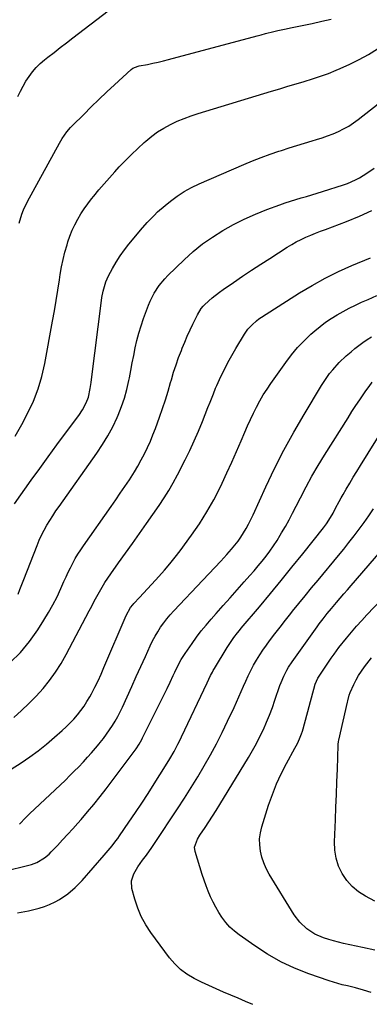
# Model space of a CAD drawing. Units: inches. Extents: x 1851934 to 1857389, y 437073 to 442357.
# Drawn here: x 1856474 to 1856649, y 439175 to 439668 of the extents above; entities that cross this region are included whole.
import ezdxf

# ---------------------------------------------------------------- set-up
doc = ezdxf.new("R2010")
doc.units = ezdxf.units.IN
doc.header["$MEASUREMENT"] = 0
doc.layers.add('7', color=7, linetype='Continuous')
doc.layers.add('8', color=7, linetype='Continuous')

msp = doc.modelspace()

# ---------------------------------------------------------------- linework, layer by layer
at = {"layer": '7', "color": 18}
for points in [[(1856472.66, 439629.6, 1936), (1856473.9, 439632.18, 1936), (1856475.23, 439634.71, 1936), (1856476.68, 439637.17, 1936), (1856478.23, 439639.58, 1936), (1856479.93, 439641.86, 1936), (1856481.77, 439644.02, 1936), (1856483.79, 439646, 1936), (1856485.95, 439647.86, 1936), (1856487.65, 439649.2, 1936), (1856490.76, 439651.63, 1936), (1856493.87, 439654.06, 1936), (1856496.99, 439656.47, 1936), (1856500.12, 439658.88, 1936), (1856517.85, 439672.44, 1936)], [(1856473.27, 439566.11, 1938), (1856474.61, 439570.55, 1938), (1856475.44, 439572.72, 1938), (1856477.45, 439576.89, 1938), (1856493.43, 439606.09, 1938), (1856494.83, 439608.47, 1938), (1856497.24, 439611.84, 1938), (1856499.04, 439613.93, 1938), (1856499.99, 439614.93, 1938), (1856505.6, 439620.59, 1938), (1856509.41, 439624.37, 1938), (1856513.25, 439628.11, 1938), (1856517.14, 439631.8, 1938), (1856521.07, 439635.45, 1938), (1856529.35, 439643.03, 1938), (1856530.23, 439643.71, 1938), (1856532.78, 439644.77, 1938), (1856533.32, 439644.89, 1938), (1856537.55, 439645.64, 1938), (1856540.2, 439646.15, 1938), (1856542.84, 439646.71, 1938), (1856545.47, 439647.33, 1938), (1856548.09, 439648, 1938), (1856592.42, 439659.93, 1938), (1856594.49, 439660.48, 1938), (1856596.57, 439661.02, 1938), (1856600.73, 439662.05, 1938), (1856602.82, 439662.55, 1938), (1856607.01, 439663.48, 1938), (1856609.11, 439663.93, 1938), (1856619.96, 439666.15, 1938), (1856624.71, 439667.19, 1938), (1856629.44, 439668.31, 1938)], [(1856470.98, 439425.54, 1942), (1856479.34, 439437.3, 1942), (1856483.58, 439443.22, 1942), (1856487.85, 439449.12, 1942), (1856492.16, 439454.99, 1942), (1856496.5, 439460.84, 1942), (1856503.15, 439469.74, 1942), (1856505.06, 439472.61, 1942), (1856506.83, 439476.04, 1942), (1856507.92, 439478.86, 1942), (1856508.91, 439483.29, 1942), (1856509.37, 439486.29, 1942), (1856509.57, 439487.79, 1942), (1856514.47, 439527.28, 1942), (1856514.7, 439528.89, 1942), (1856515.3, 439532.08, 1942), (1856516.65, 439536.73, 1942), (1856517.29, 439538.22, 1942), (1856518, 439539.67, 1942), (1856519.98, 439543.35, 1942), (1856521.82, 439546.56, 1942), (1856523.8, 439549.69, 1942), (1856525.96, 439552.69, 1942), (1856528.24, 439555.6, 1942), (1856532.5, 439560.72, 1942), (1856534.11, 439562.61, 1942), (1856537.4, 439566.34, 1942), (1856540.8, 439569.96, 1942), (1856542.58, 439571.69, 1942), (1856546.32, 439574.95, 1942), (1856549.03, 439577.15, 1942), (1856552.4, 439579.67, 1942), (1856555.89, 439581.99, 1942), (1856559.57, 439584.02, 1942), (1856563.36, 439585.84, 1942), (1856585.71, 439595.46, 1942), (1856590.06, 439597.27, 1942), (1856594.44, 439598.98, 1942), (1856598.86, 439600.58, 1942), (1856603.32, 439602.09, 1942), (1856604.6, 439602.51, 1942), (1856608.44, 439603.74, 1942), (1856612.3, 439604.95, 1942), (1856616.16, 439606.14, 1942), (1856620.02, 439607.3, 1942), (1856622.15, 439607.94, 1942), (1856624.94, 439608.83, 1942), (1856627.69, 439609.79, 1942), (1856630.41, 439610.86, 1942), (1856633.1, 439612, 1942), (1856635.72, 439613.28, 1942), (1856638.26, 439614.69, 1942), (1856640.69, 439616.28, 1942), (1856643.04, 439617.99, 1942), (1856656.81, 439628.83, 1942)], [(1856472.73, 439380.21, 1944), (1856473.71, 439382.67, 1944), (1856474.68, 439385.13, 1944), (1856475.64, 439387.6, 1944), (1856482.27, 439404.64, 1944), (1856483.35, 439407.24, 1944), (1856484.52, 439409.8, 1944), (1856485.8, 439412.31, 1944), (1856487.17, 439414.77, 1944), (1856488.63, 439417.19, 1944), (1856490.13, 439419.58, 1944), (1856491.7, 439421.93, 1944), (1856493.3, 439424.25, 1944), (1856512.2, 439450.85, 1944), (1856515.07, 439455.16, 1944), (1856517.75, 439459.57, 1944), (1856520.15, 439464.13, 1944), (1856522.37, 439468.8, 1944), (1856522.9, 439469.99, 1944), (1856524.57, 439474.19, 1944), (1856526.04, 439478.45, 1944), (1856527.22, 439482.8, 1944), (1856528.2, 439487.21, 1944), (1856528.46, 439488.6, 1944), (1856529.16, 439492.36, 1944), (1856529.88, 439496.12, 1944), (1856530.61, 439499.88, 1944), (1856531.35, 439503.63, 1944), (1856532.19, 439507.36, 1944), (1856533.15, 439511.05, 1944), (1856534.29, 439514.69, 1944), (1856535.55, 439518.3, 1944), (1856538.09, 439525.03, 1944), (1856538.94, 439527.1, 1944), (1856540.93, 439531.08, 1944), (1856543.32, 439534.84, 1944), (1856546.13, 439538.28, 1944), (1856547.68, 439539.88, 1944), (1856555.88, 439547.76, 1944), (1856560.42, 439551.82, 1944), (1856565.12, 439555.66, 1944), (1856570.09, 439559.16, 1944), (1856575.22, 439562.44, 1944), (1856580.56, 439565.4, 1944), (1856585.99, 439568.16, 1944), (1856591.55, 439570.62, 1944), (1856597.22, 439572.89, 1944), (1856603.72, 439575.3, 1944), (1856606.37, 439576.24, 1944), (1856609.03, 439577.13, 1944), (1856611.72, 439577.96, 1944), (1856614.41, 439578.74, 1944), (1856617.12, 439579.51, 1944), (1856619.82, 439580.29, 1944), (1856622.51, 439581.11, 1944), (1856625.19, 439581.95, 1944), (1856635.65, 439585.29, 1944), (1856637.71, 439586.03, 1944), (1856641.71, 439587.78, 1944), (1856643.65, 439588.81, 1944), (1856647.39, 439591.11, 1944), (1856650.95, 439593.67, 1944)], [(1856468.75, 439346.01, 1946), (1856473.93, 439351, 1946), (1856478.52, 439356.53, 1946), (1856482.72, 439362.43, 1946), (1856485.71, 439367.17, 1946), (1856488.03, 439371.03, 1946), (1856490.22, 439374.95, 1946), (1856492.24, 439378.96, 1946), (1856494.14, 439383.04, 1946), (1856495.7, 439386.59, 1946), (1856496.76, 439388.92, 1946), (1856497.85, 439391.24, 1946), (1856498.99, 439393.54, 1946), (1856500.17, 439395.82, 1946), (1856501.41, 439398.06, 1946), (1856502.71, 439400.27, 1946), (1856504.09, 439402.43, 1946), (1856505.52, 439404.56, 1946), (1856519.33, 439424.25, 1946), (1856521.64, 439427.57, 1946), (1856523.93, 439430.9, 1946), (1856526.2, 439434.24, 1946), (1856528.45, 439437.6, 1946), (1856530.95, 439441.47, 1946), (1856532.75, 439444.44, 1946), (1856534.43, 439447.47, 1946), (1856536.05, 439450.54, 1946), (1856537.54, 439453.67, 1946), (1856538.97, 439456.83, 1946), (1856540.27, 439460.04, 1946), (1856541.5, 439463.28, 1946), (1856543.55, 439468.99, 1946), (1856545.04, 439473.28, 1946), (1856546.48, 439477.6, 1946), (1856547.83, 439481.94, 1946), (1856549.12, 439486.31, 1946), (1856549.5, 439487.66, 1946), (1856550.62, 439491.39, 1946), (1856551.81, 439495.09, 1946), (1856553.11, 439498.75, 1946), (1856554.47, 439502.39, 1946), (1856554.89, 439503.45, 1946), (1856556.14, 439506.52, 1946), (1856557.44, 439509.57, 1946), (1856558.82, 439512.59, 1946), (1856560.26, 439515.58, 1946), (1856562.55, 439520.18, 1946), (1856564.45, 439523.39, 1946), (1856565.41, 439524.52, 1946), (1856565.94, 439525.04, 1946), (1856568.25, 439527.14, 1946), (1856569.98, 439528.66, 1946), (1856573.59, 439531.52, 1946), (1856575.46, 439532.86, 1946), (1856580.63, 439536.41, 1946), (1856585.14, 439539.47, 1946), (1856589.65, 439542.5, 1946), (1856594.2, 439545.5, 1946), (1856598.76, 439548.47, 1946), (1856607.47, 439554.09, 1946), (1856609.73, 439555.46, 1946), (1856612.02, 439556.76, 1946), (1856614.38, 439557.94, 1946), (1856616.78, 439559.05, 1946), (1856619.22, 439560.07, 1946), (1856621.66, 439561.08, 1946), (1856624.12, 439562.05, 1946), (1856626.59, 439563, 1946), (1856637.19, 439566.99, 1946), (1856643.57, 439569.6, 1946), (1856649.83, 439572.46, 1946)], [(1856470.63, 439318.48, 1948), (1856474.46, 439321.95, 1948), (1856478.19, 439325.51, 1948), (1856481.76, 439329.24, 1948), (1856485.23, 439333.06, 1948), (1856488.48, 439337.06, 1948), (1856491.52, 439341.2, 1948), (1856494.28, 439345.54, 1948), (1856496.84, 439350.01, 1948), (1856508.41, 439371.94, 1948), (1856509.66, 439374.32, 1948), (1856510.92, 439376.69, 1948), (1856512.18, 439379.06, 1948), (1856513.45, 439381.42, 1948), (1856514.76, 439383.76, 1948), (1856516.14, 439386.06, 1948), (1856517.61, 439388.3, 1948), (1856519.13, 439390.5, 1948), (1856523.05, 439395.92, 1948), (1856526.57, 439400.82, 1948), (1856530.07, 439405.73, 1948), (1856533.55, 439410.65, 1948), (1856537, 439415.59, 1948), (1856543.38, 439424.75, 1948), (1856545.84, 439428.44, 1948), (1856548.2, 439432.2, 1948), (1856550.4, 439436.05, 1948), (1856552.49, 439439.96, 1948), (1856556.37, 439447.57, 1948), (1856558.69, 439452.28, 1948), (1856560.92, 439457.04, 1948), (1856563.01, 439461.85, 1948), (1856565.02, 439466.71, 1948), (1856567.79, 439473.71, 1948), (1856568.88, 439476.49, 1948), (1856570.5, 439480.66, 1948), (1856571.65, 439483.41, 1948), (1856572.25, 439484.77, 1948), (1856574.3, 439489.27, 1948), (1856576.01, 439492.84, 1948), (1856577.79, 439496.37, 1948), (1856579.71, 439499.83, 1948), (1856581.71, 439503.25, 1948), (1856586.09, 439510.45, 1948), (1856587.82, 439512.94, 1948), (1856589.84, 439515.21, 1948), (1856592.1, 439517.24, 1948), (1856593.31, 439518.15, 1948), (1856594.56, 439519, 1948), (1856613.6, 439531.12, 1948), (1856619.95, 439534.94, 1948), (1856626.42, 439538.54, 1948), (1856633.07, 439541.8, 1948), (1856639.83, 439544.83, 1948), (1856649.15, 439548.73, 1948)], [(1856473.39, 439265.15, 1952), (1856476.68, 439268.4, 1952), (1856478.52, 439270.18, 1952), (1856496.42, 439287.19, 1952), (1856498.67, 439289.38, 1952), (1856500.9, 439291.59, 1952), (1856503.09, 439293.85, 1952), (1856505.25, 439296.13, 1952), (1856505.43, 439296.32, 1952), (1856507.46, 439298.55, 1952), (1856509.46, 439300.8, 1952), (1856511.43, 439303.08, 1952), (1856513.38, 439305.38, 1952), (1856513.89, 439305.99, 1952), (1856515.52, 439308.03, 1952), (1856517.09, 439310.12, 1952), (1856518.58, 439312.26, 1952), (1856520.01, 439314.45, 1952), (1856521.35, 439316.69, 1952), (1856522.63, 439318.96, 1952), (1856523.82, 439321.28, 1952), (1856524.94, 439323.64, 1952), (1856527.34, 439328.92, 1952), (1856529.62, 439333.95, 1952), (1856531.9, 439338.97, 1952), (1856534.19, 439344, 1952), (1856536.47, 439349.02, 1952), (1856538.95, 439354.47, 1952), (1856540.1, 439356.85, 1952), (1856541.33, 439359.19, 1952), (1856542.68, 439361.46, 1952), (1856544.1, 439363.69, 1952), (1856545.63, 439365.84, 1952), (1856547.24, 439367.94, 1952), (1856548.94, 439369.96, 1952), (1856550.72, 439371.92, 1952), (1856565.24, 439387.2, 1952), (1856568.25, 439390.39, 1952), (1856571.25, 439393.6, 1952), (1856574.22, 439396.83, 1952), (1856577.17, 439400.08, 1952), (1856579.64, 439402.83, 1952), (1856581.28, 439404.76, 1952), (1856582.84, 439406.75, 1952), (1856584.29, 439408.83, 1952), (1856585.65, 439410.96, 1952), (1856586.92, 439413.16, 1952), (1856588.13, 439415.39, 1952), (1856589.27, 439417.66, 1952), (1856590.36, 439419.95, 1952), (1856596.77, 439434.02, 1952), (1856601.18, 439443.28, 1952), (1856605.8, 439452.44, 1952), (1856610.73, 439461.43, 1952), (1856615.87, 439470.31, 1952), (1856624.58, 439484.78, 1952), (1856625.89, 439486.83, 1952), (1856628.71, 439490.79, 1952), (1856630.22, 439492.69, 1952), (1856633.49, 439496.29, 1952), (1856637.03, 439499.62, 1952), (1856639.42, 439501.69, 1952), (1856641.36, 439503.32, 1952), (1856643.34, 439504.89, 1952), (1856645.38, 439506.38, 1952), (1856647.45, 439507.83, 1952), (1856649.57, 439509.2, 1952)], [(1856464.56, 439241.26, 1954), (1856479.41, 439244.94, 1954), (1856482.21, 439245.89, 1954), (1856486.03, 439248.17, 1954), (1856488.31, 439250.09, 1954), (1856489.37, 439251.14, 1954), (1856492.48, 439254.47, 1954), (1856495.06, 439257.23, 1954), (1856497.61, 439260.01, 1954), (1856500.15, 439262.81, 1954), (1856502.67, 439265.62, 1954), (1856504.28, 439267.42, 1954), (1856507.54, 439271.18, 1954), (1856510.74, 439274.99, 1954), (1856513.84, 439278.89, 1954), (1856516.88, 439282.84, 1954), (1856531.3, 439302.13, 1954), (1856531.84, 439302.87, 1954), (1856533.34, 439305.16, 1954), (1856534.69, 439307.55, 1954), (1856535.11, 439308.36, 1954), (1856546.57, 439331.4, 1954), (1856547.37, 439333.01, 1954), (1856548.91, 439336.26, 1954), (1856550.41, 439339.53, 1954), (1856551.17, 439341.16, 1954), (1856552.74, 439344.39, 1954), (1856554.46, 439347.58, 1954), (1856555.41, 439349.11, 1954), (1856556.4, 439350.61, 1954), (1856559.85, 439355.63, 1954), (1856562.09, 439358.76, 1954), (1856564.4, 439361.83, 1954), (1856566.82, 439364.81, 1954), (1856569.32, 439367.73, 1954), (1856571.83, 439370.56, 1954), (1856575.36, 439374.52, 1954), (1856578.88, 439378.49, 1954), (1856582.41, 439382.45, 1954), (1856585.94, 439386.41, 1954), (1856588.77, 439389.59, 1954), (1856590.86, 439391.98, 1954), (1856592.92, 439394.4, 1954), (1856594.92, 439396.86, 1954), (1856596.9, 439399.34, 1954), (1856598.8, 439401.88, 1954), (1856600.63, 439404.47, 1954), (1856602.36, 439407.13, 1954), (1856604.02, 439409.83, 1954), (1856604.65, 439410.92, 1954), (1856606.54, 439414.21, 1954), (1856608.39, 439417.54, 1954), (1856610.18, 439420.89, 1954), (1856611.92, 439424.27, 1954), (1856614.05, 439428.49, 1954), (1856616.91, 439433.96, 1954), (1856619.86, 439439.37, 1954), (1856622.96, 439444.69, 1954), (1856626.16, 439449.96, 1954), (1856637.9, 439468.67, 1954), (1856639.82, 439471.69, 1954), (1856641.77, 439474.69, 1954), (1856643.77, 439477.66, 1954), (1856645.79, 439480.6, 1954), (1856646.88, 439482.15, 1954), (1856648.41, 439484.29, 1954), (1856649.98, 439486.4, 1954)], [(1856472.46, 439220.61, 1956), (1856477.9, 439221.66, 1956), (1856480.61, 439222.27, 1956), (1856483.28, 439223, 1956), (1856485.9, 439223.89, 1956), (1856488.48, 439224.9, 1956), (1856491.25, 439226.19, 1956), (1856493.45, 439227.36, 1956), (1856497.59, 439230.11, 1956), (1856501.41, 439233.32, 1956), (1856504.88, 439236.9, 1956), (1856515.9, 439249.5, 1956), (1856516.9, 439250.67, 1956), (1856519.85, 439254.23, 1956), (1856521.72, 439256.68, 1956), (1856522.63, 439257.92, 1956), (1856523.51, 439259.18, 1956), (1856528.27, 439266.12, 1956), (1856531.5, 439270.87, 1956), (1856534.68, 439275.65, 1956), (1856537.82, 439280.47, 1956), (1856540.91, 439285.31, 1956), (1856546.54, 439294.24, 1956), (1856548.72, 439297.79, 1956), (1856550.8, 439301.4, 1956), (1856552.78, 439305.07, 1956), (1856553.71, 439306.93, 1956), (1856554.61, 439308.81, 1956), (1856567.33, 439335.9, 1956), (1856569.06, 439339.49, 1956), (1856569.99, 439341.25, 1956), (1856570.48, 439342.12, 1956), (1856570.99, 439342.98, 1956), (1856577.42, 439353.63, 1956), (1856579.02, 439356.13, 1956), (1856580.74, 439358.54, 1956), (1856582.57, 439360.89, 1956), (1856583.5, 439362.04, 1956), (1856584.45, 439363.19, 1956), (1856593.54, 439373.98, 1956), (1856599.02, 439380.53, 1956), (1856604.47, 439387.11, 1956), (1856609.85, 439393.74, 1956), (1856615.2, 439400.4, 1956), (1856625.67, 439413.53, 1956), (1856627.17, 439415.53, 1956), (1856629.18, 439418.69, 1956), (1856630.4, 439420.88, 1956), (1856631.63, 439423.27, 1956), (1856633.46, 439426.76, 1956), (1856634.43, 439428.48, 1956), (1856635.41, 439430.19, 1956), (1856636.95, 439432.8, 1956), (1856638.73, 439435.8, 1956), (1856640.53, 439438.79, 1956), (1856642.35, 439441.77, 1956), (1856644.18, 439444.74, 1956), (1856660.35, 439470.78, 1956)], [(1856590.32, 439174.69, 1958), (1856586.65, 439176.29, 1958), (1856582.97, 439177.88, 1958), (1856579.28, 439179.44, 1958), (1856575.54, 439180.99, 1958), (1856571.83, 439182.56, 1958), (1856568.15, 439184.2, 1958), (1856564.52, 439185.92, 1958), (1856560.91, 439187.71, 1958), (1856557.28, 439189.87, 1958), (1856554.05, 439192.24, 1958), (1856551.18, 439195.04, 1958), (1856548.55, 439198.13, 1958), (1856539.26, 439210.74, 1958), (1856536.69, 439214.68, 1958), (1856534.43, 439218.76, 1958), (1856532.65, 439223.07, 1958), (1856531.18, 439227.54, 1958), (1856529.76, 439232.8, 1958), (1856529.49, 439236.61, 1958), (1856530.64, 439240.25, 1958), (1856532.7, 439243.71, 1958), (1856535.04, 439246.98, 1958), (1856536.95, 439249.48, 1958), (1856539.74, 439253.37, 1958), (1856541.08, 439255.35, 1958), (1856552.55, 439272.8, 1958), (1856555.98, 439278.11, 1958), (1856559.35, 439283.45, 1958), (1856562.65, 439288.84, 1958), (1856565.88, 439294.26, 1958), (1856569, 439299.75, 1958), (1856572.01, 439305.3, 1958), (1856574.87, 439310.92, 1958), (1856577.63, 439316.61, 1958), (1856580.88, 439323.55, 1958), (1856582.09, 439326.17, 1958), (1856583.27, 439328.81, 1958), (1856584.42, 439331.46, 1958), (1856585.54, 439334.12, 1958), (1856586.68, 439336.77, 1958), (1856587.89, 439339.39, 1958), (1856589.18, 439341.96, 1958), (1856590.63, 439344.69, 1958), (1856592.12, 439347.27, 1958), (1856593.68, 439349.81, 1958), (1856595.34, 439352.29, 1958), (1856597.07, 439354.72, 1958), (1856598.66, 439356.88, 1958), (1856601.26, 439360.34, 1958), (1856603.88, 439363.78, 1958), (1856606.55, 439367.19, 1958), (1856609.25, 439370.57, 1958), (1856610.15, 439371.68, 1958), (1856613.32, 439375.59, 1958), (1856616.51, 439379.49, 1958), (1856619.7, 439383.39, 1958), (1856622.9, 439387.28, 1958), (1856633.09, 439399.62, 1958), (1856635.73, 439402.86, 1958), (1856638.34, 439406.13, 1958), (1856640.91, 439409.43, 1958), (1856643.45, 439412.75, 1958), (1856645.92, 439416.12, 1958), (1856648.32, 439419.54, 1958), (1856650.63, 439423.03, 1958)], [(1856651.24, 439201.9, 1962), (1856645.16, 439203.28, 1962), (1856635.61, 439205.35, 1962), (1856633.15, 439205.93, 1962), (1856630.71, 439206.56, 1962), (1856628.28, 439207.26, 1962), (1856625.65, 439208.1, 1962), (1856621.28, 439210, 1962), (1856617.3, 439212.63, 1962), (1856613.84, 439215.91, 1962), (1856611, 439219.74, 1962), (1856598.47, 439240.1, 1962), (1856596.99, 439242.84, 1962), (1856595.73, 439245.65, 1962), (1856594.78, 439248.59, 1962), (1856594.04, 439251.61, 1962), (1856593.7, 439254.68, 1962), (1856593.66, 439257.73, 1962), (1856594.07, 439260.75, 1962), (1856594.78, 439263.75, 1962), (1856598.16, 439274.52, 1962), (1856600.03, 439279.91, 1962), (1856602.11, 439285.2, 1962), (1856604.5, 439290.36, 1962), (1856607.1, 439295.43, 1962), (1856611.34, 439303.11, 1962), (1856612.56, 439305.46, 1962), (1856613.67, 439307.86, 1962), (1856614.63, 439310.33, 1962), (1856615.04, 439311.59, 1962), (1856615.41, 439312.86, 1962), (1856621.44, 439335.18, 1962), (1856622.86, 439338.22, 1962), (1856629.54, 439348.22, 1962), (1856630, 439348.9, 1962), (1856630.92, 439350.27, 1962), (1856633.35, 439353.6, 1962), (1856637.18, 439358.3, 1962), (1856639.65, 439361.26, 1962), (1856642.16, 439364.18, 1962), (1856644.73, 439367.05, 1962), (1856647.35, 439369.88, 1962), (1856654.77, 439377.71, 1962)], [(1856651.35, 439226.44, 1964), (1856646.62, 439228.95, 1964), (1856643.13, 439231.2, 1964), (1856639.97, 439233.79, 1964), (1856637.29, 439236.88, 1964), (1856634.94, 439240.31, 1964), (1856633.2, 439244.08, 1964), (1856631.91, 439247.97, 1964), (1856631.28, 439252.02, 1964), (1856631.1, 439256.17, 1964), (1856631.56, 439267.2, 1964), (1856631.82, 439273.55, 1964), (1856632.08, 439279.9, 1964), (1856632.33, 439286.25, 1964), (1856632.57, 439292.61, 1964), (1856633.03, 439304.72, 1964), (1856633.04, 439305.01, 1964), (1856633.2, 439306.5, 1964), (1856633.32, 439307.09, 1964), (1856637.67, 439326.15, 1964), (1856637.83, 439326.85, 1964), (1856638.5, 439329.64, 1964), (1856638.95, 439331, 1964), (1856640.76, 439335.06, 1964), (1856641.9, 439337.36, 1964), (1856643.15, 439339.6, 1964), (1856644.57, 439341.74, 1964), (1856646.09, 439343.81, 1964), (1856649.68, 439348.34, 1964)]]:
    msp.add_polyline3d(points, dxfattribs=at)
at = {"layer": '8', "color": 18}
for points in [[(1856471.34, 439459.42, 1940), (1856474.56, 439465.18, 1940), (1856477.67, 439471.01, 1940), (1856480.41, 439476.99, 1940), (1856482.79, 439483.09, 1940), (1856484.63, 439489.37, 1940), (1856486.11, 439495.78, 1940), (1856490.04, 439517.01, 1940), (1856490.96, 439522.16, 1940), (1856491.84, 439527.31, 1940), (1856492.66, 439532.47, 1940), (1856493.44, 439537.64, 1940), (1856493.85, 439540.39, 1940), (1856494.49, 439544.17, 1940), (1856495.25, 439547.92, 1940), (1856496.19, 439551.63, 1940), (1856497.25, 439555.31, 1940), (1856497.69, 439556.72, 1940), (1856498.71, 439559.64, 1940), (1856499.85, 439562.5, 1940), (1856501.16, 439565.29, 1940), (1856502.59, 439568.02, 1940), (1856504.17, 439570.68, 1940), (1856505.84, 439573.27, 1940), (1856507.63, 439575.78, 1940), (1856509.51, 439578.24, 1940), (1856510.67, 439579.67, 1940), (1856513.22, 439582.77, 1940), (1856515.81, 439585.83, 1940), (1856518.46, 439588.84, 1940), (1856521.16, 439591.81, 1940), (1856523.42, 439594.25, 1940), (1856526.42, 439597.39, 1940), (1856529.48, 439600.48, 1940), (1856532.62, 439603.48, 1940), (1856535.83, 439606.42, 1940), (1856536.73, 439607.22, 1940), (1856539.62, 439609.59, 1940), (1856542.61, 439611.79, 1940), (1856545.77, 439613.74, 1940), (1856549.04, 439615.53, 1940), (1856552.43, 439617.11, 1940), (1856555.87, 439618.58, 1940), (1856559.38, 439619.87, 1940), (1856562.93, 439621.05, 1940), (1856599.63, 439632.22, 1940), (1856603.71, 439633.45, 1940), (1856607.8, 439634.67, 1940), (1856611.89, 439635.87, 1940), (1856615.98, 439637.06, 1940), (1856620.05, 439638.3, 1940), (1856624.09, 439639.65, 1940), (1856628.08, 439641.13, 1940), (1856632.04, 439642.71, 1940), (1856633.95, 439643.51, 1940), (1856638.77, 439645.69, 1940), (1856643.5, 439648.03, 1940), (1856648.11, 439650.61, 1940), (1856652.63, 439653.36, 1940)], [(1856466.18, 439290.7, 1950), (1856474.23, 439295.85, 1950), (1856478.61, 439298.8, 1950), (1856482.88, 439301.88, 1950), (1856487, 439305.16, 1950), (1856491.03, 439308.58, 1950), (1856494.82, 439311.96, 1950), (1856496.83, 439313.83, 1950), (1856498.78, 439315.75, 1950), (1856500.65, 439317.74, 1950), (1856502.47, 439319.79, 1950), (1856504.18, 439321.93, 1950), (1856505.79, 439324.13, 1950), (1856507.25, 439326.43, 1950), (1856508.62, 439328.8, 1950), (1856509.48, 439330.38, 1950), (1856511.15, 439333.61, 1950), (1856512.77, 439336.87, 1950), (1856514.29, 439340.18, 1950), (1856515.76, 439343.51, 1950), (1856526.81, 439369.65, 1950), (1856529, 439373.58, 1950), (1856530.11, 439374.99, 1950), (1856530.71, 439375.67, 1950), (1856533.53, 439378.66, 1950), (1856535.56, 439380.82, 1950), (1856537.58, 439382.99, 1950), (1856539.59, 439385.16, 1950), (1856541.6, 439387.34, 1950), (1856543.26, 439389.14, 1950), (1856546.03, 439392.26, 1950), (1856548.74, 439395.45, 1950), (1856551.34, 439398.72, 1950), (1856553.86, 439402.05, 1950), (1856559.56, 439409.83, 1950), (1856563.52, 439415.57, 1950), (1856567.26, 439421.44, 1950), (1856570.66, 439427.51, 1950), (1856573.84, 439433.71, 1950), (1856574.85, 439435.81, 1950), (1856577.32, 439441.08, 1950), (1856579.74, 439446.38, 1950), (1856582.09, 439451.72, 1950), (1856584.38, 439457.07, 1950), (1856586.19, 439461.4, 1950), (1856587.58, 439464.59, 1950), (1856589.01, 439467.76, 1950), (1856590.53, 439470.89, 1950), (1856592.1, 439473.99, 1950), (1856593.77, 439477.04, 1950), (1856595.51, 439480.04, 1950), (1856597.38, 439482.97, 1950), (1856599.33, 439485.85, 1950), (1856606.76, 439496.36, 1950), (1856609.62, 439500.13, 1950), (1856612.64, 439503.75, 1950), (1856615.9, 439507.17, 1950), (1856619.32, 439510.44, 1950), (1856621.25, 439512.16, 1950), (1856623.89, 439514.38, 1950), (1856626.62, 439516.48, 1950), (1856629.46, 439518.42, 1950), (1856632.39, 439520.24, 1950), (1856635.41, 439521.92, 1950), (1856638.46, 439523.53, 1950), (1856641.57, 439525.04, 1950), (1856644.71, 439526.47, 1950), (1856647.96, 439527.88, 1950), (1856652.38, 439529.87, 1950)], [(1856649.52, 439180.78, 1960), (1856645.6, 439181.97, 1960), (1856641.66, 439183.05, 1960), (1856637.68, 439184.02, 1960), (1856635.01, 439184.68, 1960), (1856630.63, 439185.93, 1960), (1856628.46, 439186.65, 1960), (1856618.26, 439190.18, 1960), (1856611.15, 439192.98, 1960), (1856604.25, 439196.17, 1960), (1856597.63, 439199.93, 1960), (1856591.21, 439204.08, 1960), (1856583.4, 439209.6, 1960), (1856581.01, 439211.5, 1960), (1856578.77, 439213.54, 1960), (1856576.76, 439215.81, 1960), (1856574.77, 439218.43, 1960), (1856573.17, 439220.91, 1960), (1856571.67, 439223.45, 1960), (1856570.32, 439226.07, 1960), (1856569.07, 439228.75, 1960), (1856567.93, 439231.48, 1960), (1856566.86, 439234.24, 1960), (1856565.88, 439237.03, 1960), (1856564.96, 439239.84, 1960), (1856561.36, 439251.45, 1960), (1856561.1, 439253.56, 1960), (1856562.55, 439257.63, 1960), (1856563.71, 439259.53, 1960), (1856566.32, 439263.34, 1960), (1856568.24, 439266.18, 1960), (1856570.12, 439269.04, 1960), (1856571.95, 439271.94, 1960), (1856573.75, 439274.85, 1960), (1856588.14, 439298.54, 1960), (1856590.13, 439301.95, 1960), (1856592.03, 439305.4, 1960), (1856593.82, 439308.92, 1960), (1856595.53, 439312.48, 1960), (1856597.11, 439316.09, 1960), (1856598.63, 439319.74, 1960), (1856600.02, 439323.43, 1960), (1856601.35, 439327.15, 1960), (1856603.84, 439334.51, 1960), (1856604.41, 439336.09, 1960), (1856605.72, 439339.19, 1960), (1856607.25, 439342.19, 1960), (1856608.09, 439343.64, 1960), (1856609.95, 439346.45, 1960), (1856622.51, 439363.99, 1960), (1856623.49, 439365.33, 1960), (1856625.47, 439367.98, 1960), (1856627.51, 439370.6, 1960), (1856629.62, 439373.16, 1960), (1856632.18, 439376.14, 1960), (1856634, 439378.26, 1960), (1856635.83, 439380.38, 1960), (1856637.66, 439382.49, 1960), (1856639.48, 439384.61, 1960), (1856657.43, 439405.44, 1960)]]:
    msp.add_polyline3d(points, dxfattribs=at)

doc.saveas('drawing.dxf')
